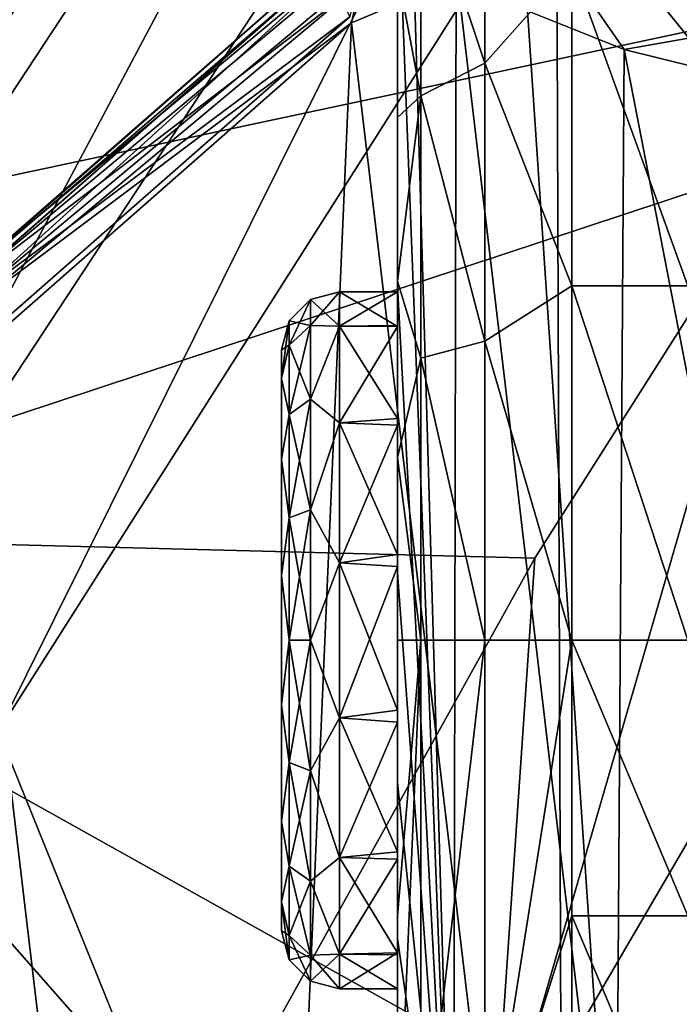
# Model space of a CAD drawing. Units: millimetres. Extents: x -186 to 175, y -432 to 92.
# Drawn here: x -68 to -62, y -108 to -100 of the extents above; entities that cross this region are included whole.
import ezdxf

# ---------------------------------------------------------------- set-up
doc = ezdxf.new("R2010")
doc.units = ezdxf.units.MM
doc.header["$LTSCALE"] = 65.185185
for name, color, linetype in [('284', 7, 'CONTINUOUS'), ('287', 7, 'CONTINUOUS'), ('350', 7, 'CONTINUOUS'), ('366', 7, 'CONTINUOUS'), ('373', 7, 'CONTINUOUS'), ('459', 7, 'CONTINUOUS'), ('530', 7, 'CONTINUOUS'), ('531', 7, 'CONTINUOUS'), ('533', 7, 'CONTINUOUS'), ('534', 7, 'CONTINUOUS'), ('535', 7, 'CONTINUOUS'), ('554', 7, 'CONTINUOUS'), ('564', 7, 'CONTINUOUS'), ('566', 7, 'CONTINUOUS'), ('567', 7, 'CONTINUOUS'), ('576', 7, 'CONTINUOUS'), ('620', 7, 'CONTINUOUS'), ('631', 7, 'CONTINUOUS'), ('645', 7, 'CONTINUOUS'), ('654', 7, 'CONTINUOUS'), ('656', 7, 'CONTINUOUS'), ('657', 7, 'CONTINUOUS')]:
    doc.layers.add(name, color=color, linetype=linetype)

msp = doc.modelspace()

# ---------------------------------------------------------------- linework, layer by layer
at = {"layer": '284', "linetype": 'Continuous'}
for points in [[(-63.1331, -98.3195, -301), (-63.0593, -117.9455, -301), (-67.9379, -105.8816, -301), (-63.1331, -98.3195, -301)], [(-63.0593, -117.9455, -301), (-63.1331, -98.3195, -301), (-43.0393, -98.6352, -301), (-63.0593, -117.9455, -301)], [(-43.0393, -118.1467, -301), (-63.0593, -117.9455, -301), (-43.0393, -98.6352, -301), (-43.0393, -118.1467, -301)], [(-67.9379, -105.8816, -301), (-63.0593, -117.9455, -301), (-71.6462, -113.1764, -301), (-67.9379, -105.8816, -301)]]:
    msp.add_3dface(points, dxfattribs=at)
at = {"layer": '287', "linetype": 'Continuous'}
msp.add_3dface([(-64.9118, -99.7334, -6), (-69.9133, -88.7787, -6), (-68.2925, -102.6971, -6), (-64.9118, -99.7334, -6)], dxfattribs=at)
at = {"layer": '350', "linetype": 'Continuous'}
for points in [[(-63.3184, -104.3929, -284.505), (-63.6832, -109.7122, -281.1287), (-61.1473, -100.9707, -284.6629), (-63.3184, -104.3929, -284.505)], [(-61.1473, -100.9707, -284.6629), (-63.6832, -109.7122, -281.1287), (-59.0996, -101.8658, -281.5556), (-61.1473, -100.9707, -284.6629)], [(-63.6832, -109.7122, -281.1287), (-61.0053, -110.1787, -278.312), (-59.0996, -101.8658, -281.5556), (-63.6832, -109.7122, -281.1287)], [(-66.19, -109.5656, -284.2664), (-63.6832, -109.7122, -281.1287), (-63.3184, -104.3929, -284.505), (-66.19, -109.5656, -284.2664)]]:
    msp.add_3dface(points, dxfattribs=at)
at = {"layer": '366', "linetype": 'Continuous'}
for points in [[(-61.1473, -100.9707, -284.6629), (-55.6745, -93.7593, -284.996), (-65.4076, -95.6647, -294.8945), (-61.1473, -100.9707, -284.6629)], [(-70.9148, -104.1988, -294.9238), (-61.1473, -100.9707, -284.6629), (-65.4076, -95.6647, -294.8945), (-70.9148, -104.1988, -294.9238)], [(-63.3184, -104.3929, -284.505), (-61.1473, -100.9707, -284.6629), (-70.9148, -104.1988, -294.9238), (-63.3184, -104.3929, -284.505)], [(-74.7696, -111.7576, -294.9464), (-66.19, -109.5656, -284.2664), (-70.9148, -104.1988, -294.9238), (-74.7696, -111.7576, -294.9464)], [(-66.19, -109.5656, -284.2664), (-63.3184, -104.3929, -284.505), (-70.9148, -104.1988, -294.9238), (-66.19, -109.5656, -284.2664)]]:
    msp.add_3dface(points, dxfattribs=at)
at = {"layer": '373', "linetype": 'Continuous'}
for points in [[(-73.1907, -84.3756, -53.5), (-55.6214, -98.4985, -53.4656), (-74.6871, -102.5634, -53.4119), (-73.1907, -84.3756, -53.5)], [(-55.6214, -98.4985, -53.4656), (-56.5304, -112.709, -53.3113), (-74.6871, -102.5634, -53.4119), (-55.6214, -98.4985, -53.4656)], [(-74.6871, -102.5634, -53.4119), (-56.5304, -112.709, -53.3113), (-76.2929, -121.0568, -53.076), (-74.6871, -102.5634, -53.4119)]]:
    msp.add_3dface(points, dxfattribs=at)
at = {"layer": '459', "linetype": 'Continuous'}
for points in [[(-72.0306, -105.0981, -296.4167), (-65.4076, -95.6647, -294.8945), (-63.9498, -92.8232, -296.4167), (-72.0306, -105.0981, -296.4167)], [(-72.0306, -105.0981, -296.4167), (-63.9498, -92.8232, -296.4167), (-71.9285, -105.1539, -298.1171), (-72.0306, -105.0981, -296.4167)], [(-71.9285, -105.1539, -298.1171), (-63.9498, -92.8232, -296.4167), (-63.8584, -92.8954, -298.1171), (-71.9285, -105.1539, -298.1171)], [(-71.9285, -105.1539, -298.1171), (-63.8584, -92.8954, -298.1171), (-71.2144, -105.5443, -299.6147), (-71.9285, -105.1539, -298.1171)], [(-71.2144, -105.5443, -299.6147), (-63.8584, -92.8954, -298.1171), (-63.2197, -93.3995, -299.6147), (-71.2144, -105.5443, -299.6147)], [(-71.2144, -105.5443, -299.6147), (-63.2197, -93.3995, -299.6147), (-70.0182, -106.1983, -300.6376), (-71.2144, -105.5443, -299.6147)], [(-70.0182, -106.1983, -300.6376), (-63.2197, -93.3995, -299.6147), (-62.1495, -94.2442, -300.6376), (-70.0182, -106.1983, -300.6376)], [(-67.9379, -105.8816, -301), (-70.0182, -106.1983, -300.6376), (-62.1495, -94.2442, -300.6376), (-67.9379, -105.8816, -301)], [(-63.1331, -98.3195, -301), (-67.9379, -105.8816, -301), (-62.1495, -94.2442, -300.6376), (-63.1331, -98.3195, -301)], [(-70.9148, -104.1988, -294.9238), (-65.4076, -95.6647, -294.8945), (-72.0306, -105.0981, -296.4167), (-70.9148, -104.1988, -294.9238)]]:
    msp.add_3dface(points, dxfattribs=at)
at = {"layer": '530', "linetype": 'Continuous'}
for points in [[(-64.8955, -99.7849, -2), (-61.9216, -124.8189, -2), (-60.7657, -98.0491, -2), (-64.8955, -99.7849, -2)], [(-68.2615, -102.741, -2), (-65.8865, -122.7337, -2), (-64.8955, -99.7849, -2), (-68.2615, -102.741, -2)], [(-65.8865, -122.7337, -2), (-61.9216, -124.8189, -2), (-64.8955, -99.7849, -2), (-65.8865, -122.7337, -2)], [(-68.9851, -119.4984, -2), (-65.8865, -122.7337, -2), (-68.2615, -102.741, -2), (-68.9851, -119.4984, -2)]]:
    msp.add_3dface(points, dxfattribs=at)
at = {"layer": '531', "linetype": 'Continuous'}
for points in [[(-68.6819, -102.3828, -5.4913), (-65.1608, -99.3612, -2.4913), (-65.1794, -99.311, -5.4913), (-68.6819, -102.3828, -5.4913)], [(-68.6475, -102.4234, -2.4913), (-65.1608, -99.3612, -2.4913), (-68.6819, -102.3828, -5.4913), (-68.6475, -102.4234, -2.4913)]]:
    msp.add_3dface(points, dxfattribs=at)
at = {"layer": '533', "linetype": 'Continuous'}
for points in [[(-65.5, -102.8476, 8.9153), (-65.5, -107.6, 10), (-65.5, -102.6, 10), (-65.5, -102.8476, 8.9153)], [(-65.5, -102.6, 10), (-65.5, -107.6, 10), (-65.5, -107.3524, 11.0847), (-65.5, -102.6, 10)], [(-65.5, -102.8476, 11.0847), (-65.5, -102.6, 10), (-65.5, -107.3524, 11.0847), (-65.5, -102.8476, 11.0847)], [(-65.5, -107.3524, 8.9153), (-65.5, -107.6, 10), (-65.5, -102.8476, 8.9153), (-65.5, -107.3524, 8.9153)], [(-65.5, -103.5413, 8.0454), (-65.5, -107.3524, 8.9153), (-65.5, -102.8476, 8.9153), (-65.5, -103.5413, 8.0454)], [(-65.5, -103.5413, 11.9546), (-65.5, -102.8476, 11.0847), (-65.5, -106.6587, 11.9546), (-65.5, -103.5413, 11.9546)], [(-65.5, -106.6587, 11.9546), (-65.5, -102.8476, 11.0847), (-65.5, -107.3524, 11.0847), (-65.5, -106.6587, 11.9546)], [(-65.5, -106.6587, 8.0454), (-65.5, -107.3524, 8.9153), (-65.5, -103.5413, 8.0454), (-65.5, -106.6587, 8.0454)], [(-65.5, -104.5437, 7.5627), (-65.5, -106.6587, 8.0454), (-65.5, -103.5413, 8.0454), (-65.5, -104.5437, 7.5627)], [(-65.5, -104.5437, 12.4373), (-65.5, -103.5413, 11.9546), (-65.5, -105.6563, 12.4373), (-65.5, -104.5437, 12.4373)], [(-65.5, -105.6563, 12.4373), (-65.5, -103.5413, 11.9546), (-65.5, -106.6587, 11.9546), (-65.5, -105.6563, 12.4373)], [(-65.5, -105.6563, 7.5627), (-65.5, -106.6587, 8.0454), (-65.5, -104.5437, 7.5627), (-65.5, -105.6563, 7.5627)]]:
    msp.add_3dface(points, dxfattribs=at)
at = {"layer": '534', "linetype": 'Continuous'}
for points in [[(-64.5, -102.1, 10), (-64.5, -102.3994, 8.6936), (-65, -102.1, 10), (-64.5, -102.1, 10)], [(-65, -102.1, 10), (-64.5, -102.3994, 8.6936), (-65, -102.3971, 8.6983), (-65, -102.1, 10)], [(-65, -102.3971, 8.6983), (-64.5, -102.3994, 8.6936), (-65, -103.2295, 7.6545), (-65, -102.3971, 8.6983)], [(-64.5, -102.3994, 8.6936), (-64.5, -103.248, 7.6399), (-65, -103.2295, 7.6545), (-64.5, -102.3994, 8.6936)], [(-65, -103.2295, 7.6545), (-64.5, -103.248, 7.6399), (-65, -104.4324, 7.0752), (-65, -103.2295, 7.6545)], [(-64.5, -103.248, 7.6399), (-64.5, -104.4645, 7.0681), (-65, -104.4324, 7.0752), (-64.5, -103.248, 7.6399)], [(-65, -104.4324, 7.0752), (-64.5, -104.4645, 7.0681), (-65, -105.7676, 7.0752), (-65, -104.4324, 7.0752)], [(-64.5, -104.4645, 7.0681), (-64.5, -105.8035, 7.0836), (-65, -105.7676, 7.0752), (-64.5, -104.4645, 7.0681)], [(-65, -105.7676, 7.0752), (-64.5, -105.8035, 7.0836), (-65, -106.9705, 7.6545), (-65, -105.7676, 7.0752)], [(-64.5, -105.8035, 7.0836), (-64.5, -106.9839, 7.6653), (-65, -106.9705, 7.6545), (-64.5, -105.8035, 7.0836)], [(-65, -106.9705, 7.6545), (-64.5, -106.9839, 7.6653), (-65, -107.8029, 8.6983), (-65, -106.9705, 7.6545)], [(-64.5, -106.9839, 7.6653), (-64.5, -107.8086, 8.7103), (-65, -107.8029, 8.6983), (-64.5, -106.9839, 7.6653)], [(-64.5, -107.8086, 8.7103), (-64.5, -108.1, 10), (-65, -107.8029, 8.6983), (-64.5, -107.8086, 8.7103)], [(-65, -107.8029, 8.6983), (-64.5, -108.1, 10), (-65, -108.1, 10), (-65, -107.8029, 8.6983)]]:
    msp.add_3dface(points, dxfattribs=at)
at = {"layer": '535', "linetype": 'Continuous'}
for points in [[(-64.5, -102.1, 10), (-65, -102.1, 10), (-65, -102.3971, 11.3017), (-64.5, -102.1, 10)], [(-64.5, -102.3904, 11.2876), (-64.5, -102.1, 10), (-65, -102.3971, 11.3017), (-64.5, -102.3904, 11.2876)], [(-64.5, -103.1904, 12.3138), (-64.5, -102.3904, 11.2876), (-65, -102.3971, 11.3017), (-64.5, -103.1904, 12.3138)], [(-65, -103.2295, 12.3455), (-64.5, -103.1904, 12.3138), (-65, -102.3971, 11.3017), (-65, -103.2295, 12.3455)], [(-64.5, -104.3628, 12.908), (-64.5, -103.1904, 12.3138), (-65, -103.2295, 12.3455), (-64.5, -104.3628, 12.908)], [(-65, -104.4324, 12.9248), (-64.5, -104.3628, 12.908), (-65, -103.2295, 12.3455), (-65, -104.4324, 12.9248)], [(-64.5, -105.7017, 12.939), (-64.5, -104.3628, 12.908), (-65, -104.4324, 12.9248), (-64.5, -105.7017, 12.939)], [(-65, -105.7676, 12.9248), (-64.5, -105.7017, 12.939), (-65, -104.4324, 12.9248), (-65, -105.7676, 12.9248)], [(-64.5, -106.9201, 12.3848), (-64.5, -105.7017, 12.939), (-65, -105.7676, 12.9248), (-64.5, -106.9201, 12.3848)], [(-65, -106.9705, 12.3455), (-64.5, -106.9201, 12.3848), (-65, -105.7676, 12.9248), (-65, -106.9705, 12.3455)], [(-64.5, -107.7906, 11.3269), (-64.5, -106.9201, 12.3848), (-65, -106.9705, 12.3455), (-64.5, -107.7906, 11.3269)], [(-65, -107.8029, 11.3017), (-64.5, -107.7906, 11.3269), (-65, -106.9705, 12.3455), (-65, -107.8029, 11.3017)], [(-65, -108.1, 10), (-64.5, -108.1, 10), (-64.5, -107.7906, 11.3269), (-65, -108.1, 10)], [(-65, -108.1, 10), (-64.5, -107.7906, 11.3269), (-65, -107.8029, 11.3017), (-65, -108.1, 10)]]:
    msp.add_3dface(points, dxfattribs=at)
at = {"layer": '554', "linetype": 'Continuous'}
for points in [[(-68.6819, -102.3828, -5.4913), (-65.1794, -99.311, -5.4913), (-68.3142, -102.0505, -5.7449), (-68.6819, -102.3828, -5.4913)], [(-68.3142, -102.0505, -5.7449), (-65.1794, -99.311, -5.4913), (-64.9365, -99.2372, -5.7449), (-68.3142, -102.0505, -5.7449)], [(-68.1766, -102.172, -5.9317), (-68.3142, -102.0505, -5.7449), (-64.9365, -99.2372, -5.7449), (-68.1766, -102.172, -5.9317)], [(-64.8419, -99.3945, -5.9317), (-68.1766, -102.172, -5.9317), (-64.9365, -99.2372, -5.7449), (-64.8419, -99.3945, -5.9317)], [(-64.8419, -99.3945, -5.9317), (-64.9118, -99.7334, -6), (-68.1766, -102.172, -5.9317), (-64.8419, -99.3945, -5.9317)], [(-64.9118, -99.7334, -6), (-68.2925, -102.6971, -6), (-68.1766, -102.172, -5.9317), (-64.9118, -99.7334, -6)]]:
    msp.add_3dface(points, dxfattribs=at)
at = {"layer": '564', "linetype": 'Continuous'}
for points in [[(-64.8955, -99.7849, -2), (-60.7657, -98.0491, -2), (-64.8215, -99.449, -2.0655), (-64.8955, -99.7849, -2)], [(-64.9158, -99.2925, -2.2452), (-65.1608, -99.3612, -2.4913), (-68.277, -102.0961, -2.2452), (-64.9158, -99.2925, -2.2452)], [(-64.9158, -99.2925, -2.2452), (-68.277, -102.0961, -2.2452), (-64.8215, -99.449, -2.0655), (-64.9158, -99.2925, -2.2452)], [(-65.1608, -99.3612, -2.4913), (-68.6475, -102.4234, -2.4913), (-68.277, -102.0961, -2.2452), (-65.1608, -99.3612, -2.4913)], [(-64.8215, -99.449, -2.0655), (-68.277, -102.0961, -2.2452), (-68.14, -102.217, -2.0655), (-64.8215, -99.449, -2.0655)], [(-64.8955, -99.7849, -2), (-64.8215, -99.449, -2.0655), (-68.14, -102.217, -2.0655), (-64.8955, -99.7849, -2)], [(-68.2615, -102.741, -2), (-64.8955, -99.7849, -2), (-68.14, -102.217, -2.0655), (-68.2615, -102.741, -2)]]:
    msp.add_3dface(points, dxfattribs=at)
at = {"layer": '566', "linetype": 'Continuous'}
for points in [[(-65, -102.1, 10), (-65, -102.3971, 8.6983), (-65.25, -102.167, 10), (-65, -102.1, 10)], [(-65.25, -102.3902, 8.8776), (-65.4331, -102.3502, 10), (-65.25, -102.167, 10), (-65.25, -102.3902, 8.8776)], [(-65, -102.3971, 8.6983), (-65.25, -102.3902, 8.8776), (-65.25, -102.167, 10), (-65, -102.3971, 8.6983)], [(-65.4331, -102.5595, 8.9477), (-65.5, -102.6, 10), (-65.4331, -102.3502, 10), (-65.4331, -102.5595, 8.9477)], [(-65.4331, -102.5595, 8.9477), (-65.4331, -102.3502, 10), (-65.25, -102.3902, 8.8776), (-65.4331, -102.5595, 8.9477)], [(-65.25, -103.026, 7.926), (-65.4331, -102.5595, 8.9477), (-65.25, -102.3902, 8.8776), (-65.25, -103.026, 7.926)], [(-65, -102.3971, 8.6983), (-65.25, -103.026, 7.926), (-65.25, -102.3902, 8.8776), (-65, -102.3971, 8.6983)], [(-65, -102.3971, 8.6983), (-65, -103.2295, 7.6545), (-65.25, -103.026, 7.926), (-65, -102.3971, 8.6983)], [(-65.5, -102.8476, 8.9153), (-65.5, -102.6, 10), (-65.4331, -102.5595, 8.9477), (-65.5, -102.8476, 8.9153)], [(-65.4331, -103.1556, 8.0556), (-65.5, -102.8476, 8.9153), (-65.4331, -102.5595, 8.9477), (-65.4331, -103.1556, 8.0556)], [(-65.4331, -103.1556, 8.0556), (-65.4331, -102.5595, 8.9477), (-65.25, -103.026, 7.926), (-65.4331, -103.1556, 8.0556)], [(-65.5, -103.5413, 8.0454), (-65.5, -102.8476, 8.9153), (-65.4331, -103.1556, 8.0556), (-65.5, -103.5413, 8.0454)], [(-65.25, -103.9776, 7.2902), (-65.4331, -103.1556, 8.0556), (-65.25, -103.026, 7.926), (-65.25, -103.9776, 7.2902)], [(-65, -103.2295, 7.6545), (-65.25, -103.9776, 7.2902), (-65.25, -103.026, 7.926), (-65, -103.2295, 7.6545)], [(-65.4331, -104.0477, 7.4595), (-65.5, -103.5413, 8.0454), (-65.4331, -103.1556, 8.0556), (-65.4331, -104.0477, 7.4595)], [(-65.4331, -104.0477, 7.4595), (-65.4331, -103.1556, 8.0556), (-65.25, -103.9776, 7.2902), (-65.4331, -104.0477, 7.4595)], [(-65, -103.2295, 7.6545), (-65, -104.4324, 7.0752), (-65.25, -103.9776, 7.2902), (-65, -103.2295, 7.6545)], [(-65.5, -104.5437, 7.5627), (-65.5, -103.5413, 8.0454), (-65.4331, -104.0477, 7.4595), (-65.5, -104.5437, 7.5627)], [(-65.4331, -105.1, 7.2502), (-65.5, -104.5437, 7.5627), (-65.4331, -104.0477, 7.4595), (-65.4331, -105.1, 7.2502)], [(-65.25, -105.1, 7.067), (-65.4331, -104.0477, 7.4595), (-65.25, -103.9776, 7.2902), (-65.25, -105.1, 7.067)], [(-65.4331, -105.1, 7.2502), (-65.4331, -104.0477, 7.4595), (-65.25, -105.1, 7.067), (-65.4331, -105.1, 7.2502)], [(-65, -104.4324, 7.0752), (-65.25, -105.1, 7.067), (-65.25, -103.9776, 7.2902), (-65, -104.4324, 7.0752)], [(-65, -104.4324, 7.0752), (-65, -105.7676, 7.0752), (-65.25, -105.1, 7.067), (-65, -104.4324, 7.0752)], [(-65.5, -105.6563, 7.5627), (-65.5, -104.5437, 7.5627), (-65.4331, -105.1, 7.2502), (-65.5, -105.6563, 7.5627)], [(-65.4331, -106.1523, 7.4595), (-65.5, -105.6563, 7.5627), (-65.4331, -105.1, 7.2502), (-65.4331, -106.1523, 7.4595)], [(-65.4331, -106.1523, 7.4595), (-65.4331, -105.1, 7.2502), (-65.25, -106.2224, 7.2902), (-65.4331, -106.1523, 7.4595)], [(-65.25, -106.2224, 7.2902), (-65.4331, -105.1, 7.2502), (-65.25, -105.1, 7.067), (-65.25, -106.2224, 7.2902)], [(-65, -105.7676, 7.0752), (-65.25, -106.2224, 7.2902), (-65.25, -105.1, 7.067), (-65, -105.7676, 7.0752)], [(-65.5, -106.6587, 8.0454), (-65.5, -105.6563, 7.5627), (-65.4331, -106.1523, 7.4595), (-65.5, -106.6587, 8.0454)], [(-65, -105.7676, 7.0752), (-65, -106.9705, 7.6545), (-65.25, -106.2224, 7.2902), (-65, -105.7676, 7.0752)], [(-65.4331, -107.0444, 8.0556), (-65.5, -106.6587, 8.0454), (-65.4331, -106.1523, 7.4595), (-65.4331, -107.0444, 8.0556)], [(-65.4331, -107.0444, 8.0556), (-65.4331, -106.1523, 7.4595), (-65.25, -107.174, 7.926), (-65.4331, -107.0444, 8.0556)], [(-65.25, -107.174, 7.926), (-65.4331, -106.1523, 7.4595), (-65.25, -106.2224, 7.2902), (-65.25, -107.174, 7.926)], [(-65, -106.9705, 7.6545), (-65.25, -107.174, 7.926), (-65.25, -106.2224, 7.2902), (-65, -106.9705, 7.6545)], [(-65.5, -107.3524, 8.9153), (-65.5, -106.6587, 8.0454), (-65.4331, -107.0444, 8.0556), (-65.5, -107.3524, 8.9153)], [(-65, -106.9705, 7.6545), (-65, -107.8029, 8.6983), (-65.25, -107.174, 7.926), (-65, -106.9705, 7.6545)], [(-65.4331, -107.6405, 8.9477), (-65.5, -107.3524, 8.9153), (-65.4331, -107.0444, 8.0556), (-65.4331, -107.6405, 8.9477)], [(-65.4331, -107.6405, 8.9477), (-65.4331, -107.0444, 8.0556), (-65.25, -107.8098, 8.8776), (-65.4331, -107.6405, 8.9477)], [(-65.25, -107.8098, 8.8776), (-65.4331, -107.0444, 8.0556), (-65.25, -107.174, 7.926), (-65.25, -107.8098, 8.8776)], [(-65, -107.8029, 8.6983), (-65.25, -107.8098, 8.8776), (-65.25, -107.174, 7.926), (-65, -107.8029, 8.6983)], [(-65.5, -107.6, 10), (-65.5, -107.3524, 8.9153), (-65.4331, -107.8498, 10), (-65.5, -107.6, 10)], [(-65.4331, -107.8498, 10), (-65.5, -107.3524, 8.9153), (-65.4331, -107.6405, 8.9477), (-65.4331, -107.8498, 10)], [(-65.4331, -107.8498, 10), (-65.4331, -107.6405, 8.9477), (-65.25, -108.033, 10), (-65.4331, -107.8498, 10)], [(-65.25, -108.033, 10), (-65.4331, -107.6405, 8.9477), (-65.25, -107.8098, 8.8776), (-65.25, -108.033, 10)], [(-65, -107.8029, 8.6983), (-65, -108.1, 10), (-65.25, -107.8098, 8.8776), (-65, -107.8029, 8.6983)], [(-65, -108.1, 10), (-65.25, -108.033, 10), (-65.25, -107.8098, 8.8776), (-65, -108.1, 10)]]:
    msp.add_3dface(points, dxfattribs=at)
at = {"layer": '567', "linetype": 'Continuous'}
for points in [[(-65, -102.3971, 11.3017), (-65, -102.1, 10), (-65.25, -102.3902, 11.1224), (-65, -102.3971, 11.3017)], [(-65, -102.1, 10), (-65.25, -102.167, 10), (-65.25, -102.3902, 11.1224), (-65, -102.1, 10)], [(-65.25, -102.167, 10), (-65.4331, -102.3502, 10), (-65.4331, -102.5595, 11.0523), (-65.25, -102.167, 10)], [(-65.25, -102.167, 10), (-65.4331, -102.5595, 11.0523), (-65.25, -102.3902, 11.1224), (-65.25, -102.167, 10)], [(-65.5, -102.6, 10), (-65.5, -102.8476, 11.0847), (-65.4331, -102.3502, 10), (-65.5, -102.6, 10)], [(-65.4331, -102.3502, 10), (-65.5, -102.8476, 11.0847), (-65.4331, -102.5595, 11.0523), (-65.4331, -102.3502, 10)], [(-65.4331, -102.5595, 11.0523), (-65.4331, -103.1556, 11.9444), (-65.25, -102.3902, 11.1224), (-65.4331, -102.5595, 11.0523)], [(-65.25, -102.3902, 11.1224), (-65.4331, -103.1556, 11.9444), (-65.25, -103.026, 12.074), (-65.25, -102.3902, 11.1224)], [(-65, -102.3971, 11.3017), (-65.25, -102.3902, 11.1224), (-65.25, -103.026, 12.074), (-65, -102.3971, 11.3017)], [(-65, -103.2295, 12.3455), (-65, -102.3971, 11.3017), (-65.25, -103.026, 12.074), (-65, -103.2295, 12.3455)], [(-65.4331, -102.5595, 11.0523), (-65.5, -102.8476, 11.0847), (-65.4331, -103.1556, 11.9444), (-65.4331, -102.5595, 11.0523)], [(-65.5, -102.8476, 11.0847), (-65.5, -103.5413, 11.9546), (-65.4331, -103.1556, 11.9444), (-65.5, -102.8476, 11.0847)], [(-65.4331, -103.1556, 11.9444), (-65.4331, -104.0477, 12.5405), (-65.25, -103.026, 12.074), (-65.4331, -103.1556, 11.9444)], [(-65.25, -103.026, 12.074), (-65.4331, -104.0477, 12.5405), (-65.25, -103.9776, 12.7098), (-65.25, -103.026, 12.074)], [(-65, -103.2295, 12.3455), (-65.25, -103.026, 12.074), (-65.25, -103.9776, 12.7098), (-65, -103.2295, 12.3455)], [(-65.4331, -103.1556, 11.9444), (-65.5, -103.5413, 11.9546), (-65.4331, -104.0477, 12.5405), (-65.4331, -103.1556, 11.9444)], [(-65, -104.4324, 12.9248), (-65, -103.2295, 12.3455), (-65.25, -103.9776, 12.7098), (-65, -104.4324, 12.9248)], [(-65.5, -103.5413, 11.9546), (-65.5, -104.5437, 12.4373), (-65.4331, -104.0477, 12.5405), (-65.5, -103.5413, 11.9546)], [(-65.4331, -104.0477, 12.5405), (-65.5, -104.5437, 12.4373), (-65.4331, -105.1, 12.7498), (-65.4331, -104.0477, 12.5405)], [(-65.4331, -104.0477, 12.5405), (-65.4331, -105.1, 12.7498), (-65.25, -103.9776, 12.7098), (-65.4331, -104.0477, 12.5405)], [(-65.25, -103.9776, 12.7098), (-65.4331, -105.1, 12.7498), (-65.25, -105.1, 12.933), (-65.25, -103.9776, 12.7098)], [(-65, -104.4324, 12.9248), (-65.25, -103.9776, 12.7098), (-65.25, -105.1, 12.933), (-65, -104.4324, 12.9248)], [(-65, -105.7676, 12.9248), (-65, -104.4324, 12.9248), (-65.25, -105.1, 12.933), (-65, -105.7676, 12.9248)], [(-65.5, -104.5437, 12.4373), (-65.5, -105.6563, 12.4373), (-65.4331, -105.1, 12.7498), (-65.5, -104.5437, 12.4373)], [(-65.4331, -105.1, 12.7498), (-65.5, -105.6563, 12.4373), (-65.4331, -106.1523, 12.5405), (-65.4331, -105.1, 12.7498)], [(-65.4331, -105.1, 12.7498), (-65.4331, -106.1523, 12.5405), (-65.25, -105.1, 12.933), (-65.4331, -105.1, 12.7498)], [(-65.25, -105.1, 12.933), (-65.4331, -106.1523, 12.5405), (-65.25, -106.2224, 12.7098), (-65.25, -105.1, 12.933)], [(-65, -105.7676, 12.9248), (-65.25, -105.1, 12.933), (-65.25, -106.2224, 12.7098), (-65, -105.7676, 12.9248)], [(-65.5, -105.6563, 12.4373), (-65.5, -106.6587, 11.9546), (-65.4331, -106.1523, 12.5405), (-65.5, -105.6563, 12.4373)], [(-65, -106.9705, 12.3455), (-65, -105.7676, 12.9248), (-65.25, -106.2224, 12.7098), (-65, -106.9705, 12.3455)], [(-65.4331, -106.1523, 12.5405), (-65.5, -106.6587, 11.9546), (-65.4331, -107.0444, 11.9444), (-65.4331, -106.1523, 12.5405)], [(-65.4331, -106.1523, 12.5405), (-65.4331, -107.0444, 11.9444), (-65.25, -106.2224, 12.7098), (-65.4331, -106.1523, 12.5405)], [(-65.25, -106.2224, 12.7098), (-65.4331, -107.0444, 11.9444), (-65.25, -107.174, 12.074), (-65.25, -106.2224, 12.7098)], [(-65, -106.9705, 12.3455), (-65.25, -106.2224, 12.7098), (-65.25, -107.174, 12.074), (-65, -106.9705, 12.3455)], [(-65.5, -106.6587, 11.9546), (-65.5, -107.3524, 11.0847), (-65.4331, -107.0444, 11.9444), (-65.5, -106.6587, 11.9546)], [(-65, -107.8029, 11.3017), (-65, -106.9705, 12.3455), (-65.25, -107.174, 12.074), (-65, -107.8029, 11.3017)], [(-65.4331, -107.0444, 11.9444), (-65.5, -107.3524, 11.0847), (-65.4331, -107.6405, 11.0523), (-65.4331, -107.0444, 11.9444)], [(-65.4331, -107.0444, 11.9444), (-65.4331, -107.6405, 11.0523), (-65.25, -107.174, 12.074), (-65.4331, -107.0444, 11.9444)], [(-65.25, -107.174, 12.074), (-65.4331, -107.6405, 11.0523), (-65.25, -107.8098, 11.1224), (-65.25, -107.174, 12.074)], [(-65, -107.8029, 11.3017), (-65.25, -107.174, 12.074), (-65.25, -107.8098, 11.1224), (-65, -107.8029, 11.3017)], [(-65.5, -107.3524, 11.0847), (-65.5, -107.6, 10), (-65.4331, -107.6405, 11.0523), (-65.5, -107.3524, 11.0847)], [(-65.5, -107.6, 10), (-65.4331, -107.8498, 10), (-65.4331, -107.6405, 11.0523), (-65.5, -107.6, 10)], [(-65.4331, -107.6405, 11.0523), (-65.4331, -107.8498, 10), (-65.25, -107.8098, 11.1224), (-65.4331, -107.6405, 11.0523)], [(-65.4331, -107.8498, 10), (-65.25, -108.033, 10), (-65.25, -107.8098, 11.1224), (-65.4331, -107.8498, 10)], [(-65, -108.1, 10), (-65, -107.8029, 11.3017), (-65.25, -108.033, 10), (-65, -108.1, 10)], [(-65.25, -108.033, 10), (-65, -107.8029, 11.3017), (-65.25, -107.8098, 11.1224), (-65.25, -108.033, 10)]]:
    msp.add_3dface(points, dxfattribs=at)
at = {"layer": '576', "linetype": 'Continuous'}
for points in [[(-62, -105.1), (-62, -107.4724), (-63, -105.1), (-62, -105.1)], [(-63, -105.1), (-62, -107.4724), (-63, -107.4724), (-63, -105.1)], [(-62, -107.4724), (-62, -109.8377), (-63, -107.4724), (-62, -107.4724)], [(-63, -107.4724), (-62, -109.8377), (-63, -109.8377), (-63, -107.4724)]]:
    msp.add_3dface(points, dxfattribs=at)
at = {"layer": '620', "linetype": 'Continuous'}
for points in [[(-64.5, -102.052, 17.9551), (-64.5, -98.5385, 17.7552), (-64.5, -100.5996, 2.7891), (-64.5, -102.052, 17.9551)], [(-64.5, -100.5996, 2.7891), (-64.5, -98.5385, 17.7552), (-64.5, -99.3438, 3.7457), (-64.5, -100.5996, 2.7891)], [(-64.5, -102.0106, 2.0813), (-64.5, -102.052, 17.9551), (-64.5, -100.5996, 2.7891), (-64.5, -102.0106, 2.0813)], [(-64.5, -102.3994, 8.6936), (-64.5, -102.1, 10), (-64.5, -102.0106, 2.0813), (-64.5, -102.3994, 8.6936)], [(-64.5, -103.5282, 1.6466), (-64.5, -102.3994, 8.6936), (-64.5, -102.0106, 2.0813), (-64.5, -103.5282, 1.6466)], [(-64.5, -102.1, 10), (-64.5, -102.052, 17.9551), (-64.5, -102.0106, 2.0813), (-64.5, -102.1, 10)], [(-64.5, -102.1, 10), (-64.5, -102.3904, 11.2876), (-64.5, -102.052, 17.9551), (-64.5, -102.1, 10)], [(-64.5, -102.3904, 11.2876), (-64.5, -103.1904, 12.3138), (-64.5, -102.052, 17.9551), (-64.5, -102.3904, 11.2876)], [(-64.5, -103.1904, 12.3138), (-64.5, -104.3628, 12.908), (-64.5, -102.052, 17.9551), (-64.5, -103.1904, 12.3138)], [(-64.5, -102.052, 17.9551), (-64.5, -104.3628, 12.908), (-64.5, -104.5227, 18.0903), (-64.5, -102.052, 17.9551)], [(-64.5, -103.248, 7.6399), (-64.5, -102.3994, 8.6936), (-64.5, -103.5282, 1.6466), (-64.5, -103.248, 7.6399)], [(-64.5, -104.4645, 7.0681), (-64.5, -103.248, 7.6399), (-64.5, -103.5282, 1.6466), (-64.5, -104.4645, 7.0681)], [(-64.5, -105.1, 1.5), (-64.5, -104.4645, 7.0681), (-64.5, -103.5282, 1.6466), (-64.5, -105.1, 1.5)], [(-64.5, -104.3628, 12.908), (-64.5, -105.7017, 12.939), (-64.5, -104.5227, 18.0903), (-64.5, -104.3628, 12.908)], [(-64.5, -105.8035, 7.0836), (-64.5, -104.4645, 7.0681), (-64.5, -105.1, 1.5), (-64.5, -105.8035, 7.0836)], [(-64.5, -104.5227, 18.0903), (-64.5, -105.7017, 12.939), (-64.5, -106.3233, 18.186), (-64.5, -104.5227, 18.0903)], [(-64.5, -107.4724, 1.5), (-64.5, -105.8035, 7.0836), (-64.5, -105.1, 1.5), (-64.5, -107.4724, 1.5)], [(-64.5, -105.7017, 12.939), (-64.5, -106.9201, 12.3848), (-64.5, -106.3233, 18.186), (-64.5, -105.7017, 12.939)], [(-64.5, -106.9839, 7.6653), (-64.5, -105.8035, 7.0836), (-64.5, -107.4724, 1.5), (-64.5, -106.9839, 7.6653)], [(-64.5, -106.3233, 18.186), (-64.5, -106.9201, 12.3848), (-64.5, -107.6666, 18.2559), (-64.5, -106.3233, 18.186)], [(-64.5, -106.9201, 12.3848), (-64.5, -107.7906, 11.3269), (-64.5, -107.6666, 18.2559), (-64.5, -106.9201, 12.3848)], [(-64.5, -107.8086, 8.7103), (-64.5, -106.9839, 7.6653), (-64.5, -107.4724, 1.5), (-64.5, -107.8086, 8.7103)], [(-64.5, -109.8377, 1.5), (-64.5, -107.8086, 8.7103), (-64.5, -107.4724, 1.5), (-64.5, -109.8377, 1.5)], [(-64.5, -107.7906, 11.3269), (-64.5, -108.1, 10), (-64.5, -107.6666, 18.2559), (-64.5, -107.7906, 11.3269)], [(-64.5, -107.6666, 18.2559), (-64.5, -108.1, 10), (-64.5, -108.6851, 18.308), (-64.5, -107.6666, 18.2559)], [(-64.5, -108.1, 10), (-64.5, -107.8086, 8.7103), (-64.5, -109.8377, 1.5), (-64.5, -108.1, 10)], [(-64.5, -108.6851, 18.308), (-64.5, -108.1, 10), (-64.5, -109.8377, 1.5), (-64.5, -108.6851, 18.308)]]:
    msp.add_3dface(points, dxfattribs=at)
at = {"layer": '631', "linetype": 'Continuous'}
for points in [[(-64.5, -98.5385, 17.7552), (-64.5, -102.052, 17.9551), (-64.019, -111.0274, 21.4709), (-64.5, -98.5385, 17.7552)], [(-64.5, -98.5385, 17.7552), (-64.019, -111.0274, 21.4709), (-64.3726, -98.9348, 19.3723), (-64.5, -98.5385, 17.7552)], [(-64.3726, -98.9348, 19.3723), (-64.019, -111.0274, 21.4709), (-63.9949, -99.32, 20.9437), (-64.3726, -98.9348, 19.3723)], [(-64.019, -111.0274, 21.4709), (-62.6225, -110.9664, 24.2433), (-63.9949, -99.32, 20.9437), (-64.019, -111.0274, 21.4709)], [(-63.9949, -99.32, 20.9437), (-62.6225, -110.9664, 24.2433), (-63.3803, -99.6837, 22.4267), (-63.9949, -99.32, 20.9437)], [(-63.3803, -99.6837, 22.4267), (-62.6225, -110.9664, 24.2433), (-62.5496, -100.0165, 23.7834), (-63.3803, -99.6837, 22.4267)], [(-62.6225, -110.9664, 24.2433), (-60.4447, -110.8578, 26.4539), (-62.5496, -100.0165, 23.7834), (-62.6225, -110.9664, 24.2433)], [(-62.5496, -100.0165, 23.7834), (-60.4447, -110.8578, 26.4539), (-60.3479, -100.5596, 25.9961), (-62.5496, -100.0165, 23.7834)], [(-64.5, -102.052, 17.9551), (-64.5, -104.5227, 18.0903), (-64.019, -111.0274, 21.4709), (-64.5, -102.052, 17.9551)], [(-64.5, -104.5227, 18.0903), (-64.5, -106.3233, 18.186), (-64.019, -111.0274, 21.4709), (-64.5, -104.5227, 18.0903)], [(-64.5, -106.3233, 18.186), (-64.5, -107.6666, 18.2559), (-64.019, -111.0274, 21.4709), (-64.5, -106.3233, 18.186)], [(-64.5, -107.6666, 18.2559), (-64.5, -108.6851, 18.308), (-64.019, -111.0274, 21.4709), (-64.5, -107.6666, 18.2559)]]:
    msp.add_3dface(points, dxfattribs=at)
at = {"layer": '645', "linetype": 'Continuous'}
for points in [[(-62, -99.29, 1.861), (-62, -102.0496, 0.4766), (-63, -99.29, 1.861), (-62, -99.29, 1.861)], [(-63, -99.29, 1.861), (-62, -102.0496, 0.4766), (-63, -102.0496, 0.4766), (-63, -99.29, 1.861)], [(-62, -105.1), (-63, -105.1), (-63, -102.0496, 0.4766), (-62, -105.1)], [(-62, -102.0496, 0.4766), (-62, -105.1), (-63, -102.0496, 0.4766), (-62, -102.0496, 0.4766)]]:
    msp.add_3dface(points, dxfattribs=at)
at = {"layer": '654', "linetype": 'Continuous'}
for points in [[(-63.0827, -99.2426, 22.7513), (-61.6019, -99.8507, 24.7962), (-62.5958, -98.6431, 22.6641), (-63.0827, -99.2426, 22.7513)], [(-62.5958, -98.6431, 22.6641), (-61.6019, -99.8507, 24.7962), (-61.1938, -99.2189, 24.6002), (-62.5958, -98.6431, 22.6641)], [(-63.3803, -99.6837, 22.4267), (-62.5496, -100.0165, 23.7834), (-63.0827, -99.2426, 22.7513), (-63.3803, -99.6837, 22.4267)], [(-63.0827, -99.2426, 22.7513), (-62.5496, -100.0165, 23.7834), (-61.6019, -99.8507, 24.7962), (-63.0827, -99.2426, 22.7513)], [(-62.5496, -100.0165, 23.7834), (-60.3479, -100.5596, 25.9961), (-61.6019, -99.8507, 24.7962), (-62.5496, -100.0165, 23.7834)]]:
    msp.add_3dface(points, dxfattribs=at)
at = {"layer": '656', "linetype": 'Continuous'}
for points in [[(-63.75, -100.1345, 1.5522), (-64.2994, -98.4837, 3.5366), (-63.75, -98.0905, 3.1525), (-63.75, -100.1345, 1.5522)], [(-63, -99.29, 1.861), (-63.75, -100.1345, 1.5522), (-63.75, -98.0905, 3.1525), (-63, -99.29, 1.861)], [(-64.2994, -100.4131, 2.0261), (-64.5, -99.3438, 3.7457), (-64.2994, -98.4837, 3.5366), (-64.2994, -100.4131, 2.0261)], [(-64.2994, -100.4131, 2.0261), (-64.2994, -98.4837, 3.5366), (-63.75, -100.1345, 1.5522), (-64.2994, -100.4131, 2.0261)], [(-63, -99.29, 1.861), (-63, -102.0496, 0.4766), (-63.75, -100.1345, 1.5522), (-63, -99.29, 1.861)], [(-64.5, -100.5996, 2.7891), (-64.5, -99.3438, 3.7457), (-64.2994, -100.4131, 2.0261), (-64.5, -100.5996, 2.7891)], [(-63.75, -102.527, 0.5448), (-64.2994, -100.4131, 2.0261), (-63.75, -100.1345, 1.5522), (-63.75, -102.527, 0.5448)], [(-63, -102.0496, 0.4766), (-63.75, -102.527, 0.5448), (-63.75, -100.1345, 1.5522), (-63, -102.0496, 0.4766)], [(-64.5, -102.0106, 2.0813), (-64.5, -100.5996, 2.7891), (-64.2994, -100.4131, 2.0261), (-64.5, -102.0106, 2.0813)], [(-64.2994, -102.6713, 1.0752), (-64.5, -102.0106, 2.0813), (-64.2994, -100.4131, 2.0261), (-64.2994, -102.6713, 1.0752)], [(-64.2994, -102.6713, 1.0752), (-64.2994, -100.4131, 2.0261), (-63.75, -102.527, 0.5448), (-64.2994, -102.6713, 1.0752)], [(-64.5, -103.5282, 1.6466), (-64.5, -102.0106, 2.0813), (-64.2994, -102.6713, 1.0752), (-64.5, -103.5282, 1.6466)], [(-63, -102.0496, 0.4766), (-63, -105.1), (-63.75, -102.527, 0.5448), (-63, -102.0496, 0.4766)], [(-63.75, -105.1, 0.201), (-64.2994, -102.6713, 1.0752), (-63.75, -102.527, 0.5448), (-63.75, -105.1, 0.201)], [(-63, -105.1), (-63.75, -105.1, 0.201), (-63.75, -102.527, 0.5448), (-63, -105.1)], [(-64.2994, -105.1, 0.7507), (-64.5, -103.5282, 1.6466), (-64.2994, -102.6713, 1.0752), (-64.2994, -105.1, 0.7507)], [(-64.2994, -105.1, 0.7507), (-64.2994, -102.6713, 1.0752), (-63.75, -105.1, 0.201), (-64.2994, -105.1, 0.7507)], [(-64.5, -105.1, 1.5), (-64.5, -103.5282, 1.6466), (-64.2994, -105.1, 0.7507), (-64.5, -105.1, 1.5)]]:
    msp.add_3dface(points, dxfattribs=at)
at = {"layer": '657', "linetype": 'Continuous'}
for points in [[(-64.5, -109.8377, 1.5), (-64.5, -107.4724, 1.5), (-64.2994, -105.1, 0.7507), (-64.5, -109.8377, 1.5)], [(-64.5, -109.8377, 1.5), (-64.2994, -105.1, 0.7507), (-64.299, -109.8377, 0.75), (-64.5, -109.8377, 1.5)], [(-64.5, -107.4724, 1.5), (-64.5, -105.1, 1.5), (-64.2994, -105.1, 0.7507), (-64.5, -107.4724, 1.5)], [(-64.2994, -105.1, 0.7507), (-63.75, -105.1, 0.201), (-64.299, -109.8377, 0.75), (-64.2994, -105.1, 0.7507)], [(-64.299, -109.8377, 0.75), (-63.75, -105.1, 0.201), (-63.75, -109.8377, 0.201), (-64.299, -109.8377, 0.75)], [(-63, -105.1), (-63, -107.4724), (-63.75, -109.8377, 0.201), (-63, -105.1)], [(-63.75, -105.1, 0.201), (-63, -105.1), (-63.75, -109.8377, 0.201), (-63.75, -105.1, 0.201)], [(-63, -107.4724), (-63, -109.8377), (-63.75, -109.8377, 0.201), (-63, -107.4724)]]:
    msp.add_3dface(points, dxfattribs=at)

doc.saveas('drawing.dxf')
